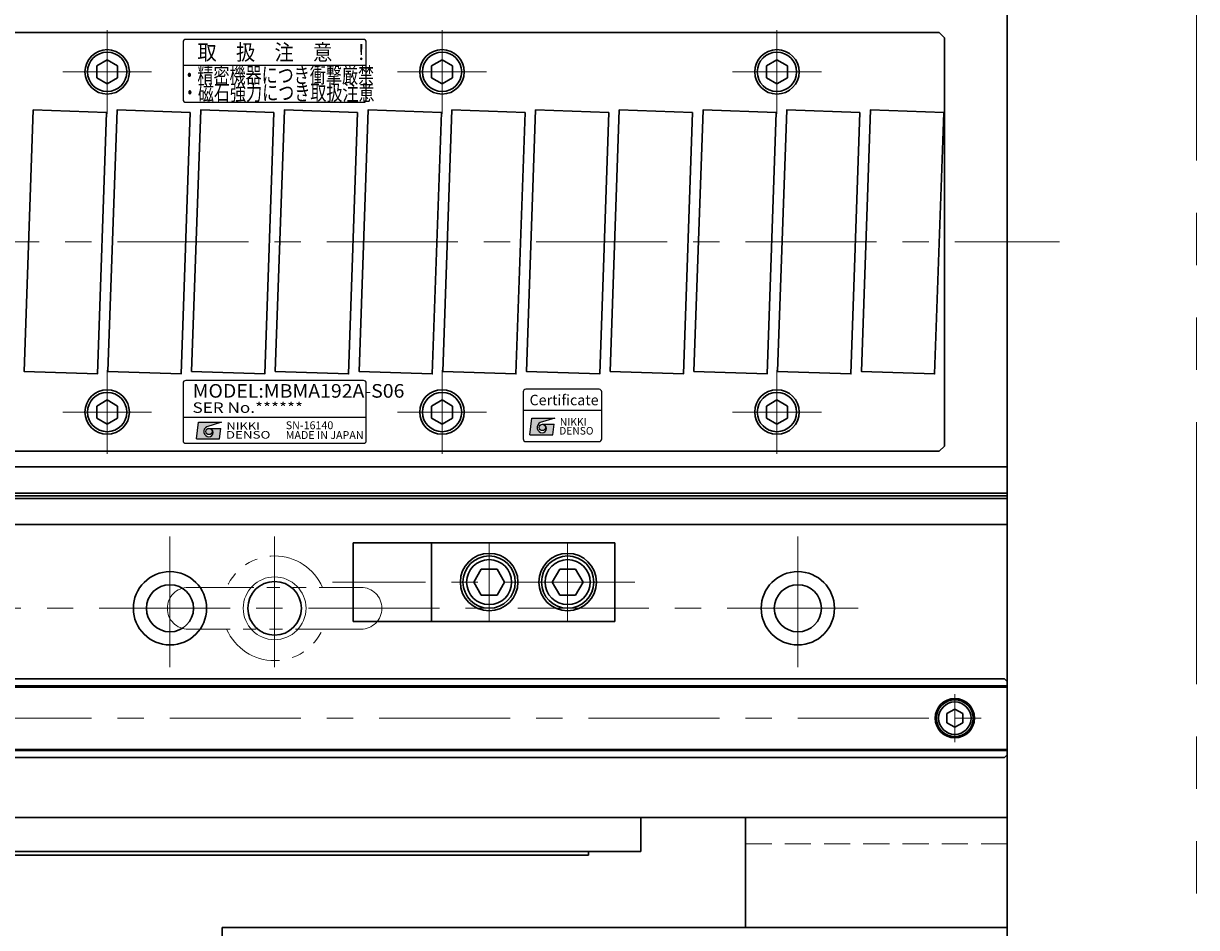
# Model space of a CAD drawing. Extents: x 2929 to 4525, y -5320 to -3249.
# Drawn here: x 4301 to 4525, y -4601 to -4429 of the extents above; entities that cross this region are included whole.
import ezdxf
from ezdxf.enums import TextEntityAlignment as Align

# ---------------------------------------------------------------- set-up
doc = ezdxf.new("R2010")
doc.units = 0
doc.header["$MEASUREMENT"] = 0
for name, pattern in [('CENTER', [2, 1.25, -0.25, 0.25, -0.25]), ('HIDDEN', [0.375, 0.25, -0.125]), ('PHANTOM2', [1.25, 0.625, -0.125, 0.125, -0.125, 0.125, -0.125])]:
    doc.linetypes.add(name, pattern=pattern)
doc.layers.get('0').update_dxf_attribs({"linetype": 'CONTINUOUS'})
for name, color, linetype, lineweight in [('中心線', 1, 'CENTER', 15), ('二点鎖線', 5, 'PHANTOM2', 13), ('実線', 255, 'CONTINUOUS', 30), ('破線', 252, 'HIDDEN', 13), ('細線', 6, 'CONTINUOUS', 13)]:
    doc.layers.add(name, color=color, linetype=linetype, lineweight=lineweight)
doc.styles.add('MSゴシックN', font='MS Gothic.ttf')
doc.styles.add('MSｺﾞｼｯｸ-0', font='MS Gothic.ttf')
doc.styles.add('MSｺﾞｼｯｸN', font='MS Gothic.ttf')
doc.styles.add('TIMESNR', font='MS Gothic.ttf')

msp = doc.modelspace()

# ---------------------------------------------------------------- hatches: boundary and pattern name
at = {"ltscale": 20}
h = msp.add_hatch(color=4, dxfattribs=at)
edge = h.paths.add_edge_path(flags=17)
edge.add_arc((4400.25924638, -4505.79803856), 0.60075, 0, 360)
edge = h.paths.add_edge_path()
edge.add_arc((4400.26017778, -4505.79617577), 1.00311322, 113.5897772726, 269.9468005914)
edge.add_arc((4400.25924638, -4505.99828856), 0.801, 270, 450)
edge.add_line((4400.25924638, -4505.19728856), (4402.50204638, -4505.19728856))
edge.add_line((4402.50204638, -4505.19728856), (4402.26174638, -4507.19978856))
edge.add_line((4402.26174638, -4507.19978856), (4397.85624638, -4507.19978856))
edge.add_line((4397.85624638, -4507.19978856), (4398.25674638, -4503.99578856))
edge.add_line((4398.25674638, -4503.99578856), (4402.66224638, -4503.99578856))
edge.add_line((4402.66224638, -4503.99578856), (4399.85874638, -4504.87688856))
h = msp.add_hatch(color=2, dxfattribs=at)
edge = h.paths.add_edge_path(flags=17)
edge.add_arc((4336.54821948, -4506.570305), 0.60075, 0, 360)
edge = h.paths.add_edge_path()
edge.add_arc((4336.54915087, -4506.56844221), 1.00311322, 113.5897772726, 269.9468005914)
edge.add_arc((4336.54821948, -4506.770555), 0.801, 270, 450)
edge.add_line((4336.54821948, -4505.969555), (4338.79101948, -4505.969555))
edge.add_line((4338.79101948, -4505.969555), (4338.55071948, -4507.972055))
edge.add_line((4338.55071948, -4507.972055), (4334.14521948, -4507.972055))
edge.add_line((4334.14521948, -4507.972055), (4334.54571948, -4504.768055))
edge.add_line((4334.54571948, -4504.768055), (4338.95121948, -4504.768055))
edge.add_line((4338.95121948, -4504.768055), (4336.14771948, -4505.649155))
h = msp.add_hatch(color=2, dxfattribs=at)
edge = h.paths.add_edge_path(flags=17)
edge.add_arc((4336.54821948, -4506.570305), 0.60075, 0, 360)
edge = h.paths.add_edge_path()
edge.add_arc((4336.54915087, -4506.56844221), 1.00311322, 113.5897772726, 269.9468005914)
edge.add_arc((4336.54821948, -4506.770555), 0.801, 270, 450)
edge.add_line((4336.54821948, -4505.969555), (4338.79101948, -4505.969555))
edge.add_line((4338.79101948, -4505.969555), (4338.55071948, -4507.972055))
edge.add_line((4338.55071948, -4507.972055), (4334.14521948, -4507.972055))
edge.add_line((4334.14521948, -4507.972055), (4334.54571948, -4504.768055))
edge.add_line((4334.54571948, -4504.768055), (4338.95121948, -4504.768055))
edge.add_line((4338.95121948, -4504.768055), (4336.14771948, -4505.649155))

# ---------------------------------------------------------------- linework, layer by layer
at = {"color": 2, "ltscale": 20}
for p, q in [((4331.59917298, -4432.1545441), (4331.59917298, -4443.1545441)), ((4366.09917298, -4431.6545441), (4332.09917298, -4431.6545441)), ((4366.59917298, -4443.1545441), (4366.59917298, -4432.1545441)), ((4366.59917298, -4436.6545441), (4331.59917298, -4436.6545441)), ((4332.09917298, -4443.6545441), (4366.09917298, -4443.6545441)), ((4366.09917298, -4496.82557842), (4332.09917298, -4496.82557842)), ((4366.09917298, -4496.82557842), (4332.09917298, -4496.82557842)), ((4331.59917298, -4497.32557842), (4331.59917298, -4508.32557842)), ((4331.59917298, -4497.32557842), (4331.59917298, -4508.32557842)), ((4366.59917298, -4508.32557842), (4366.59917298, -4497.32557842)), ((4366.59917298, -4508.32557842), (4366.59917298, -4497.32557842)), ((4331.59917298, -4503.82557842), (4366.59917298, -4503.82557842)), ((4331.59917298, -4503.82557842), (4366.59917298, -4503.82557842)), ((4334.14521948, -4507.972055), (4334.54571948, -4504.768055)), ((4334.14521948, -4507.972055), (4334.54571948, -4504.768055)), ((4334.54571948, -4504.768055), (4338.95121948, -4504.768055)), ((4334.54571948, -4504.768055), (4338.95121948, -4504.768055)), ((4338.95121948, -4504.768055), (4336.14771948, -4505.649155)), ((4338.95121948, -4504.768055), (4336.14771948, -4505.649155)), ((4336.54821948, -4505.969555), (4338.79101948, -4505.969555)), ((4336.54821948, -4505.969555), (4338.79101948, -4505.969555)), ((4338.55071948, -4507.972055), (4338.79101948, -4505.969555)), ((4338.55071948, -4507.972055), (4338.79101948, -4505.969555)), ((4334.14521948, -4507.972055), (4338.55071948, -4507.972055)), ((4334.14521948, -4507.972055), (4338.55071948, -4507.972055)), ((4332.09917298, -4508.82557842), (4366.09917298, -4508.82557842)), ((4332.09917298, -4508.82557842), (4366.09917298, -4508.82557842))]:
    msp.add_line(p, q, dxfattribs=at)
at = {"color": 4, "ltscale": 20}
for p, q in [((4396.59917298, -4502.49828264), (4411.59917298, -4502.49828264)), ((4397.85624638, -4507.19978856), (4398.25674638, -4503.99578856)), ((4398.25674638, -4503.99578856), (4402.66224638, -4503.99578856)), ((4402.66224638, -4503.99578856), (4399.85874638, -4504.87688856)), ((4400.25924638, -4505.19728856), (4402.50204638, -4505.19728856)), ((4402.26174638, -4507.19978856), (4402.50204638, -4505.19728856)), ((4397.85624638, -4507.19978856), (4402.26174638, -4507.19978856))]:
    msp.add_line(p, q, dxfattribs=at)
msp.add_lwpolyline([(4397.09917298, -4508.49828264), (4411.09917298, -4508.49828264, 0.4142135624), (4411.59917298, -4507.99828264), (4411.59917298, -4498.99828264, 0.4142135624), (4411.09917298, -4498.49828264), (4397.09917298, -4498.49828264, 0.4142135624), (4396.59917298, -4498.99828264), (4396.59917298, -4507.99828264, 0.4142135624)], format="xyb", close=True, dxfattribs=at)
at = {"color": 2, "ltscale": 20}
msp.add_circle((4336.54821948, -4506.570305), 0.60075, dxfattribs=at)
msp.add_circle((4336.54821948, -4506.570305), 0.60075, dxfattribs=at)
at = {"color": 4, "ltscale": 20}
msp.add_circle((4400.25924638, -4505.79803856), 0.60075, dxfattribs=at)
at = {"color": 2, "ltscale": 20}
for centre, radius, start, end in [((4332.09917298, -4432.1545441), 0.5, 90, 180), ((4366.09917298, -4432.1545441), 0.5, 0, 90), ((4332.09917298, -4443.1545441), 0.5, 180, 270), ((4366.09917298, -4443.1545441), 0.5, 270, 0), ((4332.09917298, -4497.32557842), 0.5, 90, 180), ((4332.09917298, -4497.32557842), 0.5, 90, 180), ((4366.09917298, -4497.32557842), 0.5, 0, 90), ((4366.09917298, -4497.32557842), 0.5, 0, 90), ((4336.54915087, -4506.56844221), 1.00311322, 113.5897772726, 269.9468005914), ((4336.54915087, -4506.56844221), 1.00311322, 113.5897772726, 269.9468005914), ((4336.54821948, -4506.770555), 0.801, 270, 90), ((4336.54821948, -4506.770555), 0.801, 270, 90), ((4332.09917298, -4508.32557842), 0.5, 180, 270), ((4332.09917298, -4508.32557842), 0.5, 180, 270), ((4366.09917298, -4508.32557842), 0.5, 270, 0), ((4366.09917298, -4508.32557842), 0.5, 270, 0)]:
    msp.add_arc(centre, radius, start, end, dxfattribs=at)
at = {"color": 4, "ltscale": 20}
for centre, radius, start, end in [((4400.26017778, -4505.79617577), 1.00311322, 113.5897772726, 269.9468005914), ((4400.25924638, -4505.99828856), 0.801, 270, 90)]:
    msp.add_arc(centre, radius, start, end, dxfattribs=at)
at = {"layer": '中心線', "ltscale": 20}
for p, q in [((4317.09137196, -4429.85022229), (4317.09137196, -4445.85022229)), ((4381.09137196, -4429.85022229), (4381.09137196, -4445.85022229)), ((4445.09137196, -4429.85022229), (4445.09137196, -4445.85022229)), ((4308.59137196, -4437.85022229), (4325.59137196, -4437.85022229)), ((4372.59137196, -4437.85022229), (4389.59137196, -4437.85022229)), ((4436.59137196, -4437.85022229), (4453.59137196, -4437.85022229)), ((3559.09137191, -4470.35022229), (4499.09137191, -4470.35022229)), ((4317.09137196, -4494.85022229), (4317.09137196, -4510.85022229)), ((4381.09137196, -4494.85022229), (4381.09137196, -4510.85022229)), ((4445.09137196, -4494.85022229), (4445.09137196, -4510.85022229)), ((4308.59137196, -4502.85022229), (4325.59137196, -4502.85022229)), ((4372.59137196, -4502.85022229), (4389.59137196, -4502.85022229)), ((4436.59137196, -4502.85022229), (4453.59137196, -4502.85022229)), ((4329.09137196, -4526.60022229), (4329.09137196, -4554.10022229)), ((4349.09137196, -4526.60022229), (4349.09137196, -4554.10022229)), ((4390.09137191, -4542.85022227), (4390.09137191, -4527.8502223)), ((4405.09137191, -4542.85022227), (4405.09137191, -4527.8502223)), ((4449.09137196, -4526.60022229), (4449.09137196, -4554.10022229)), ((4417.92479358, -4535.35022229), (4360.17979185, -4535.35022229)), ((3595.59137196, -4540.35022229), (4462.59137196, -4540.35022229)), ((4479.09137186, -4556.75168229), (4479.09137186, -4565.94876229)), ((3569.09137196, -4561.35022229), (4489.09137196, -4561.35022229))]:
    msp.add_line(p, q, dxfattribs=at)
at = {"layer": '二点鎖線', "ltscale": 20}
for p, q in [((4332.59137196, -4536.35022229), (4365.59137196, -4536.35022229)), ((4365.59137196, -4544.35022229), (4332.59137196, -4544.35022229))]:
    msp.add_line(p, q, dxfattribs=at)
at = {"layer": '二点鎖線', "color": 6, "ltscale": 80}
msp.add_lwpolyline([(3001.2996908, -4304.815697), (4525.28397256, -4304.815697), (4525.28397256, -4804.815697), (3001.2996908, -4804.815697)], close=True, dxfattribs=at)
at = {"layer": '二点鎖線', "ltscale": 20}
for centre, radius, start, end in [((4349.09137196, -4540.35022229), 10, 23.578179, 156.421821), ((4332.59137196, -4540.35022229), 4, 90, 180), ((4365.59137196, -4540.35022229), 4, 0, 90), ((4332.59137196, -4540.35022229), 4, 180, 270), ((4365.59137196, -4540.35022229), 4, 270, 0), ((4349.09137196, -4540.35022229), 10, 203.578179, 336.421821)]:
    msp.add_arc(centre, radius, start, end, dxfattribs=at)
at = {"layer": '実線', "color": 2, "ltscale": 20}
for p, q in [((4489.09137196, -4359.35022229), (4489.09137196, -4580.35022229)), ((4489.09137196, -4513.35022229), (4159.09137191, -4513.35022229)), ((4489.09137196, -4518.33060704), (4159.09137191, -4518.33060704)), ((4489.09137196, -4518.85022229), (4159.09137191, -4518.85022229)), ((4489.09137196, -4519.36983753), (4159.09137191, -4519.36983753)), ((4489.09137196, -4524.35022229), (4159.09137191, -4524.35022229)), ((4029.09137191, -4580.35022229), (4489.09137196, -4580.35022229))]:
    msp.add_line(p, q, dxfattribs=at)
at = {"layer": '実線', "ltscale": 20}
for p, q in [((4286.09137196, -4430.35022229), (4476.09137196, -4430.35022229)), ((4476.09137196, -4430.35022229), (4477.09137196, -4431.35022229)), ((4477.09137196, -4431.35022229), (4477.09137196, -4509.35022229)), ((4317.09137196, -4435.54082129), (4315.09137096, -4436.69552209)), ((4315.09137196, -4436.69552179), (4315.09137196, -4439.00492279)), ((4317.09137196, -4435.54082079), (4319.09137196, -4436.69552169)), ((4319.09137196, -4436.69552179), (4319.09137196, -4439.00492279)), ((4381.09137196, -4435.54082129), (4379.09137096, -4436.69552209)), ((4379.09137196, -4436.69552179), (4379.09137196, -4439.00492279)), ((4381.09137196, -4435.54082079), (4383.09137196, -4436.69552169)), ((4383.09137196, -4436.69552179), (4383.09137196, -4439.00492279)), ((4445.09137196, -4435.54082129), (4443.09137096, -4436.69552209)), ((4443.09137196, -4436.69552179), (4443.09137196, -4439.00492279)), ((4445.09137196, -4435.54082079), (4447.09137196, -4436.69552169)), ((4447.09137196, -4436.69552179), (4447.09137196, -4439.00492279)), ((4317.09137196, -4440.15962329), (4315.09137096, -4439.00492249)), ((4319.09137196, -4439.00492289), (4317.09137196, -4440.15962379)), ((4381.09137196, -4440.15962329), (4379.09137096, -4439.00492249)), ((4383.09137196, -4439.00492289), (4381.09137196, -4440.15962379)), ((4445.09137196, -4440.15962329), (4443.09137096, -4439.00492249)), ((4447.09137196, -4439.00492289), (4445.09137196, -4440.15962379)), ((4317.09137196, -4500.54082129), (4315.09137096, -4501.69552209)), ((4315.09137196, -4501.69552179), (4315.09137196, -4504.00492279)), ((4317.09137196, -4500.54082079), (4319.09137196, -4501.69552169)), ((4319.09137196, -4501.69552179), (4319.09137196, -4504.00492279)), ((4381.09137196, -4500.54082129), (4379.09137096, -4501.69552209)), ((4379.09137196, -4501.69552179), (4379.09137196, -4504.00492279)), ((4381.09137196, -4500.54082079), (4383.09137196, -4501.69552169)), ((4383.09137196, -4501.69552179), (4383.09137196, -4504.00492279)), ((4445.09137196, -4500.54082129), (4443.09137096, -4501.69552209)), ((4443.09137196, -4501.69552179), (4443.09137196, -4504.00492279)), ((4445.09137196, -4500.54082079), (4447.09137196, -4501.69552169)), ((4447.09137196, -4501.69552179), (4447.09137196, -4504.00492279)), ((4317.09137196, -4505.15962329), (4315.09137096, -4504.00492249)), ((4319.09137196, -4504.00492289), (4317.09137196, -4505.15962379)), ((4381.09137196, -4505.15962329), (4379.09137096, -4504.00492249)), ((4383.09137196, -4504.00492289), (4381.09137196, -4505.15962379)), ((4445.09137196, -4505.15962329), (4443.09137096, -4504.00492249)), ((4447.09137196, -4504.00492289), (4445.09137196, -4505.15962379)), ((4286.09137196, -4510.35022229), (4476.09137196, -4510.35022229)), ((4477.09137196, -4509.35022229), (4476.09137196, -4510.35022229)), ((4414.09137191, -4527.8502223), (4379.09137191, -4527.8502223)), ((4379.09137191, -4527.8502223), (4379.09137191, -4542.85022227)), ((4414.09137191, -4542.85022227), (4414.09137191, -4527.8502223)), ((4387.14137503, -4535.35021325), (4388.58475405, -4532.85022089)), ((4388.58476486, -4532.85022229), (4391.59800948, -4532.85022229)), ((4391.5979945, -4532.85022146), (4393.04137448, -4535.35021547)), ((4402.14137503, -4535.35021325), (4403.58475405, -4532.85022089)), ((4403.58476486, -4532.85022229), (4406.59800948, -4532.85022229)), ((4406.5979945, -4532.85022146), (4408.04137448, -4535.35021547)), ((4388.5847766, -4537.85021506), (4387.14140426, -4535.35023427)), ((4393.04138407, -4535.35022583), (4391.59800696, -4537.85021488)), ((4403.5847766, -4537.85021506), (4402.14140426, -4535.35023427)), ((4408.04138407, -4535.35022583), (4406.59800696, -4537.85021488)), ((4388.58478011, -4537.85022228), (4391.59800948, -4537.85022228)), ((4403.58478011, -4537.85022228), (4406.59800948, -4537.85022228)), ((4414.09137191, -4542.85022227), (4379.09137191, -4542.85022227)), ((4479.09137186, -4559.61817159), (4477.59137186, -4560.48419714)), ((4479.09137186, -4559.61817129), (4480.59137186, -4560.48419672)), ((4477.59137186, -4560.4841969), (4477.59137186, -4562.21624744)), ((4479.09137186, -4563.08227299), (4477.59137186, -4562.21624744)), ((4480.59137186, -4562.21624786), (4479.09137186, -4563.08227329)), ((4480.59137186, -4560.4841969), (4480.59137186, -4562.21624786)), ((4419.09137191, -4580.35022229), (4064.09137191, -4580.35022229)), ((4419.09137191, -4586.85022229), (4419.09137191, -4580.35022229)), ((4064.09137191, -4586.85022229), (4419.09137191, -4586.85022229)), ((4409.09137191, -4587.55022229), (4409.09137191, -4586.85022229)), ((4064.06226003, -4587.55022229), (4409.09137191, -4587.55022229)), ((4339.09137191, -4601.35022229), (4489.09137196, -4601.35022229)), ((4339.09137191, -4601.35022229), (4339.09137191, -4617.35022229))]:
    msp.add_line(p, q, dxfattribs=at)
at = {"layer": '実線', "color": 6, "ltscale": 20}
for p, q in [((4379.09137191, -4527.8502223), (4364.09137191, -4527.8502223)), ((4364.09137191, -4527.8502223), (4364.09137191, -4542.85022227)), ((4379.09137191, -4542.85022227), (4364.09137191, -4542.85022227)), ((4159.09137191, -4553.85022229), (4488.59137196, -4553.85022229)), ((4489.09137196, -4555.19389229), (4159.09137191, -4555.19389229)), ((4159.09137191, -4555.39389229), (4489.09137196, -4555.39389229)), ((4488.59137196, -4553.85022229), (4489.09137196, -4554.35022229)), ((4489.09137196, -4568.35022229), (4489.09137196, -4554.35022229)), ((4159.09137191, -4567.30655229), (4489.09137196, -4567.30655229)), ((4159.09137191, -4567.50655229), (4489.09137196, -4567.50655229)), ((4159.09137191, -4568.85022229), (4488.59137196, -4568.85022229)), ((4489.09137196, -4568.35022229), (4488.59137196, -4568.85022229))]:
    msp.add_line(p, q, dxfattribs=at)
at = {"layer": '実線', "color": 4, "ltscale": 20}
for p, q in [((4439.09137196, -4580.35022229), (4439.09137196, -4601.35022229)), ((4489.09137196, -4580.35022229), (4439.09137196, -4580.35022229)), ((4489.09137196, -4580.35022229), (4489.09137196, -4607.95391558))]:
    msp.add_line(p, q, dxfattribs=at)
at = {"layer": '実線', "ltscale": 20}
for points in [[(4316.95959516, -4445.60974809), (4315.21462033, -4495.57928944), (4301.22314875, -4495.09069648), (4302.96812359, -4445.12115513)], [(4332.95959516, -4445.60974809), (4331.21462033, -4495.57928944), (4317.22314875, -4495.09069648), (4318.96812359, -4445.12115513)], [(4348.95959516, -4445.60974809), (4347.21462033, -4495.57928944), (4333.22314875, -4495.09069648), (4334.96812359, -4445.12115513)], [(4364.95959516, -4445.60974809), (4363.21462033, -4495.57928944), (4349.22314875, -4495.09069648), (4350.96812359, -4445.12115513)], [(4380.95959516, -4445.60974809), (4379.21462033, -4495.57928944), (4365.22314875, -4495.09069648), (4366.96812359, -4445.12115513)], [(4396.95959516, -4445.60974809), (4395.21462033, -4495.57928944), (4381.22314875, -4495.09069648), (4382.96812359, -4445.12115513)], [(4412.95959516, -4445.60974809), (4411.21462033, -4495.57928944), (4397.22314875, -4495.09069648), (4398.96812359, -4445.12115513)], [(4428.95959516, -4445.60974809), (4427.21462033, -4495.57928944), (4413.22314875, -4495.09069648), (4414.96812359, -4445.12115513)], [(4444.95959516, -4445.60974809), (4443.21462033, -4495.57928944), (4429.22314875, -4495.09069648), (4430.96812359, -4445.12115513)], [(4460.95959516, -4445.60974809), (4459.21462033, -4495.57928944), (4445.22314875, -4495.09069648), (4446.96812359, -4445.12115513)], [(4476.95959516, -4445.60974809), (4475.21462033, -4495.57928944), (4461.22314875, -4495.09069648), (4462.96812359, -4445.12115513)]]:
    msp.add_lwpolyline(points, close=True, dxfattribs=at)
for centre, radius in [((4317.09137196, -4437.85022229), 4.25), ((4317.09137196, -4437.85022229), 3.75), ((4381.09137196, -4437.85022229), 4.25), ((4381.09137196, -4437.85022229), 3.75), ((4445.09137196, -4437.85022229), 4.25), ((4445.09137196, -4437.85022229), 3.75), ((4317.09137196, -4502.85022229), 4.25), ((4317.09137196, -4502.85022229), 3.75), ((4381.09137196, -4502.85022229), 4.25), ((4381.09137196, -4502.85022229), 3.75), ((4445.09137196, -4502.85022229), 4.25), ((4445.09137196, -4502.85022229), 3.75), ((4390.09137191, -4535.35022229), 5.49999999), ((4390.09137191, -4535.35022229), 4.99999999), ((4405.09137191, -4535.35022229), 5.49999999), ((4405.09137191, -4535.35022229), 4.99999999), ((4390.09137191, -4535.35022229), 4.29999923), ((4405.09137191, -4535.35022229), 4.29999923), ((4479.09137186, -4561.35022229), 3.5), ((4479.09137186, -4561.35022229), 3.1)]:
    msp.add_circle(centre, radius, dxfattribs=at)
at = {"layer": '実線', "color": 2, "ltscale": 20}
for centre, radius in [((4329.09137196, -4540.35022229), 7), ((4349.09137196, -4540.35022229), 5.125), ((4449.09137196, -4540.35022229), 7), ((4329.09137196, -4540.35022229), 4.5), ((4449.09137196, -4540.35022229), 4.5)]:
    msp.add_circle(centre, radius, dxfattribs=at)
at = {"layer": '実線', "color": 6, "ltscale": 20}
msp.add_circle((4479.09137186, -4561.35022229), 3.75, dxfattribs=at)
at = {"layer": '破線', "ltscale": 20}
msp.add_line((4489.09137196, -4585.35022229), (4439.09137196, -4585.35022229), dxfattribs=at)
at = {"layer": '細線', "ltscale": 20}
msp.add_circle((4349.09137196, -4540.35022229), 6, dxfattribs=at)

# ---------------------------------------------------------------- texts
at = {"color": 2, "ltscale": 20}
for s, height, style, width, p in [('取\u3000扱\u3000注\u3000意\u3000！', 3, 'MSｺﾞｼｯｸN', 0.9, (4334.34158223, -4435.60773281)), ('NIKKI', 1.44, 'TIMESNR', 1.25, (4339.88873181, -4506.22755846)), ('NIKKI', 1.44, 'TIMESNR', 1.25, (4339.88873181, -4506.22755846)), ('DENSO', 1.44, 'TIMESNR', 1.3, (4339.7673187, -4507.92432087)), ('DENSO', 1.44, 'TIMESNR', 1.3, (4339.7673187, -4507.92432087))]:
    msp.add_text(s, height=height, dxfattribs=dict(at, style=style, width=width)).set_placement(p)
for s, height, style, width, p in [('MODEL:MBMA192A-S06', 2.6, 'MSｺﾞｼｯｸN', 1.05, (4333.42314301, -4500.91779318)), ('SER No.******', 2, 'MSゴシックN', 1.2, (4333.39601644, -4503.63218186)), ('SER No.******', 2, 'MSｺﾞｼｯｸN', 1.2, (4333.39601644, -4503.63218186))]:
    msp.add_text(s, height=height, dxfattribs=dict(at, style=style, width=width)).set_placement(p, align=Align.BOTTOM_LEFT)
at = {"color": 4, "ltscale": 20, "style": 'TIMESNR'}
msp.add_text('Certificate', height=2, dxfattribs=at).set_placement((4397.81389146, -4502.17851194), align=Align.BOTTOM_LEFT)
for s, p in [('NIKKI', (4403.59975871, -4505.45529201)), ('DENSO', (4403.4783456, -4507.15205442))]:
    msp.add_text(s, height=1.44, dxfattribs=at).set_placement(p)
at = {"color": 7, "ltscale": 20, "style": 'MSゴシックN'}
for s, p in [('SN-16140', (4351.22083337, -4506.59509482, 137.5)), ('MADE IN JAPAN', (4351.22083337, -4508.46488087, 137.5))]:
    msp.add_text(s, height=1.5, dxfattribs=at).set_placement(p, align=Align.BOTTOM_LEFT)
at = {"layer": '実線', "lineweight": 50, "ltscale": 20, "style": 'MSｺﾞｼｯｸ-0', "width": 0.75}
for s, p in [('・精密機器につき衝撃厳禁', (4331.26281552, -4439.97297003)), ('・磁石強力につき取扱注意', (4331.3561325, -4443.31098076))]:
    msp.add_text(s, height=3, dxfattribs=at).set_placement(p)

doc.saveas('drawing.dxf')
